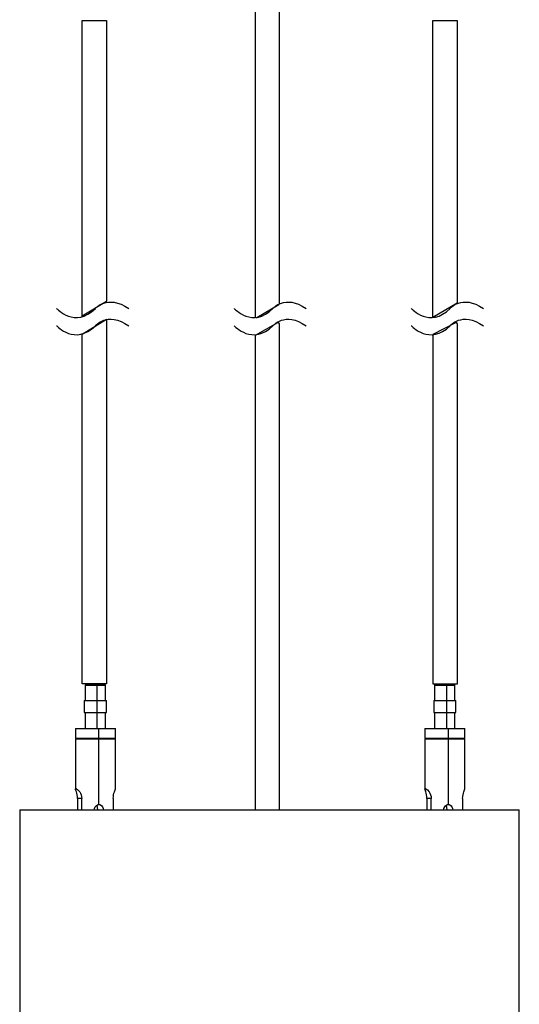
# Model space of a CAD drawing. Units: millimetres. Extents: x 886 to 2541, y -2188 to 887.
# Drawn here: x 1111 to 1234, y 372 to 615 of the extents above; entities that cross this region are included whole.
import ezdxf

# ---------------------------------------------------------------- set-up
doc = ezdxf.new("R2010")
doc.units = ezdxf.units.MM
doc.header["$MEASUREMENT"] = 0
doc.layers.add('line art', color=7, linetype='Continuous', lineweight=0)

# ---------------------------------------------------------------- blocks, each defined once
blk = doc.blocks.new('Block_37')
at = {"layer": 'line art', "color": 7, "lineweight": 25}
for points in [[(1119.74, 543.81), (1119.74, 543.81), (1124.39, 538.8), (1129.34, 543.81), (1129.34, 543.81), (1132.18, 547.42), (1137.59, 543.81)], [(1119.74, 539.54), (1119.74, 539.54), (1124.39, 534.53), (1129.34, 539.54), (1129.34, 539.54), (1132.18, 543.16), (1137.59, 539.54)]]:
    blk.add_open_spline(points, degree=3, knots=[0, 0, 0, 0, 1, 1, 1, 2, 2, 2, 2], dxfattribs=at)
blk = doc.blocks.new('Block_38')
at = {"layer": 'line art', "color": 7, "lineweight": 25}
for points in [[(1163.61, 543.81), (1163.61, 543.81), (1168.25, 538.8), (1173.2, 543.81), (1173.2, 543.81), (1176.04, 547.42), (1181.45, 543.81)], [(1163.61, 539.54), (1163.61, 539.54), (1168.25, 534.53), (1173.2, 539.54), (1173.2, 539.54), (1176.04, 543.16), (1181.45, 539.54)]]:
    blk.add_open_spline(points, degree=3, knots=[0, 0, 0, 0, 1, 1, 1, 2, 2, 2, 2], dxfattribs=at)
blk = doc.blocks.new('Block_39')
at = {"layer": 'line art', "color": 7, "lineweight": 25}
for points in [[(1207.37, 543.81), (1207.37, 543.81), (1212.01, 538.8), (1216.96, 543.81), (1216.96, 543.81), (1219.8, 547.42), (1225.21, 543.81)], [(1207.37, 539.54), (1207.37, 539.54), (1212.01, 534.53), (1216.96, 539.54), (1216.96, 539.54), (1219.8, 543.16), (1225.21, 539.54)]]:
    blk.add_open_spline(points, degree=3, knots=[0, 0, 0, 0, 1, 1, 1, 2, 2, 2, 2], dxfattribs=at)

msp = doc.modelspace()

# ---------------------------------------------------------------- linework, layer by layer
at = {"layer": 'line art', "color": 7, "lineweight": 25}
for p, q in [((1127.1, 451.06), (1126.82, 450.71)), ((1126.82, 450.71), (1126.82, 446.94)), ((1129.75, 451.06), (1129.78, 450.71)), ((1129.78, 446.94), (1129.78, 450.71)), ((1131.87, 450.71), (1131.6, 451.06)), ((1131.87, 446.94), (1131.87, 450.71)), ((1213.4, 451.06), (1213.12, 450.71)), ((1213.12, 450.71), (1213.12, 446.94)), ((1216.05, 451.06), (1216.12, 450.71)), ((1216.12, 446.94), (1216.12, 450.71)), ((1218.17, 450.71), (1217.89, 451.06)), ((1218.17, 446.94), (1218.17, 450.71)), ((1126.61, 446.94), (1126.61, 443.98)), ((1129.82, 443.98), (1129.82, 446.94)), ((1132.08, 443.98), (1132.08, 446.94)), ((1212.95, 446.94), (1212.95, 443.98)), ((1216.15, 443.98), (1216.15, 446.94)), ((1218.38, 443.98), (1218.38, 446.94)), ((1126.82, 443.98), (1126.82, 440.03)), ((1129.78, 440.03), (1129.78, 443.98)), ((1131.87, 440.03), (1131.87, 443.98)), ((1213.12, 443.98), (1213.12, 440.03)), ((1216.12, 440.03), (1216.12, 443.98)), ((1218.17, 440.03), (1218.17, 443.98)), ((1124.42, 440.03), (1124.42, 437.57)), ((1130.24, 437.57), (1130.24, 440.03)), ((1134.28, 437.57), (1134.28, 440.03)), ((1210.72, 440.03), (1210.72, 437.57)), ((1216.54, 437.57), (1216.54, 440.03)), ((1220.61, 437.57), (1220.61, 440.03)), ((1124.42, 437.46), (1124.42, 425.05)), ((1125.19, 437.57), (1125.19, 437.46)), ((1130.1, 437.46), (1130.1, 437.57)), ((1130.24, 421.25), (1130.24, 437.46)), ((1133.51, 437.46), (1133.51, 437.57)), ((1134.28, 425.05), (1134.28, 437.46)), ((1210.72, 437.46), (1210.72, 425.05)), ((1211.48, 437.57), (1211.48, 437.46)), ((1216.4, 437.46), (1216.4, 437.57)), ((1216.54, 421.25), (1216.54, 437.46)), ((1219.84, 437.46), (1219.84, 437.57)), ((1220.61, 425.05), (1220.61, 437.46)), ((1124.42, 425.09), (1124.66, 425.09)), ((1210.72, 425.09), (1210.96, 425.09)), ((1125.99, 422.69), (1124.94, 422.69)), ((1124.94, 422.69), (1124.94, 419.87)), ((1125.99, 419.87), (1125.99, 422.69)), ((1129.71, 421.04), (1129.85, 419.87)), ((1133.76, 422.69), (1133.76, 419.87)), ((1212.29, 422.69), (1211.24, 422.69)), ((1211.24, 422.69), (1211.24, 419.87)), ((1212.29, 419.87), (1212.29, 422.69)), ((1216.01, 421.04), (1216.15, 419.87)), ((1220.05, 422.69), (1220.05, 419.87)), ((1110.65, 419.87), (1110.72, 419.87)), ((1110.65, 419.87), (1110.65, 245.03)), ((1110.72, 419.87), (1110.72, 245.03)), ((1234.06, 245.03), (1234.06, 419.87))]:
    msp.add_line(p, q, dxfattribs=at)
for points in [[(1126.07, 541.93), (1126.07, 615.02), (1132.09, 615.02), (1132.09, 545.57)], [(1212.69, 541.58), (1212.69, 615.02), (1218.7, 615.02), (1218.7, 545.15)], [(1132.09, 541.15), (1132.09, 451.06), (1126.07, 451.06), (1126.07, 537.46)]]:
    msp.add_lwpolyline(points, close=True, dxfattribs=at)
for points in [[(1126.82, 450.71), (1126.86, 450.71), (1127.24, 450.71), (1127.9, 450.71), (1128.81, 450.71), (1129.78, 450.71)], [(1127.1, 451.06), (1127.14, 451.06), (1127.45, 451.06), (1128.08, 451.06), (1128.88, 451.06), (1129.75, 451.06)], [(1129.75, 451.06), (1130.59, 451.06), (1131.21, 451.06), (1131.56, 451.06), (1131.6, 451.06)], [(1129.78, 450.71), (1130.72, 450.71), (1131.42, 450.71), (1131.8, 450.71), (1131.87, 450.71)], [(1213.12, 450.71), (1213.16, 450.71), (1213.54, 450.71), (1214.2, 450.71), (1215.11, 450.71), (1216.12, 450.71)], [(1213.4, 451.06), (1213.44, 451.06), (1213.75, 451.06), (1214.38, 451.06), (1215.18, 451.06), (1216.05, 451.06)], [(1216.05, 451.06), (1216.88, 451.06), (1217.51, 451.06), (1217.86, 451.06), (1217.89, 451.06)], [(1216.12, 450.71), (1217.02, 450.71), (1217.72, 450.71), (1218.14, 450.71), (1218.17, 450.71)], [(1126.61, 446.94), (1126.68, 446.94), (1127.07, 446.94), (1127.8, 446.94), (1128.77, 446.94), (1129.82, 446.94)], [(1129.82, 446.94), (1130.83, 446.94), (1131.6, 446.94), (1132.01, 446.94), (1132.08, 446.94)], [(1212.95, 446.94), (1212.98, 446.94), (1213.37, 446.94), (1214.1, 446.94), (1215.07, 446.94), (1216.15, 446.94)], [(1216.15, 446.94), (1217.13, 446.94), (1217.89, 446.94), (1218.31, 446.94), (1218.38, 446.94)], [(1126.61, 443.98), (1126.68, 443.98), (1127.07, 443.98), (1127.8, 443.98), (1128.77, 443.98), (1129.82, 443.98)], [(1129.82, 443.98), (1130.83, 443.98), (1131.6, 443.98), (1132.01, 443.98), (1132.08, 443.98)], [(1212.95, 443.98), (1212.98, 443.98), (1213.37, 443.98), (1214.1, 443.98), (1215.07, 443.98), (1216.15, 443.98)], [(1216.15, 443.98), (1217.13, 443.98), (1217.89, 443.98), (1218.31, 443.98), (1218.38, 443.98)], [(1124.42, 440.03), (1124.42, 440.03), (1124.66, 440.03), (1125.29, 440.03), (1126.23, 440.03), (1127.45, 440.03), (1128.81, 440.03), (1130.24, 440.03)], [(1130.24, 440.03), (1131.56, 440.03), (1132.71, 440.03), (1133.58, 440.03), (1134.14, 440.03), (1134.28, 440.03)], [(1210.72, 440.03), (1210.72, 440.03), (1210.96, 440.03), (1211.59, 440.03), (1212.56, 440.03), (1213.75, 440.03), (1215.11, 440.03), (1216.54, 440.03)], [(1216.54, 440.03), (1217.86, 440.03), (1219.01, 440.03), (1219.91, 440.03), (1220.44, 440.03), (1220.61, 440.03)], [(1124.42, 437.57), (1124.42, 437.57), (1124.66, 437.57), (1125.29, 437.57), (1126.23, 437.57), (1127.45, 437.57), (1128.81, 437.57), (1130.24, 437.57)], [(1124.42, 437.46), (1124.42, 437.46), (1124.66, 437.46), (1125.29, 437.46), (1126.23, 437.46), (1127.45, 437.46), (1128.81, 437.46), (1130.24, 437.46)], [(1130.24, 437.57), (1131.56, 437.57), (1132.71, 437.57), (1133.58, 437.57), (1134.14, 437.57), (1134.28, 437.57)], [(1130.24, 437.46), (1131.56, 437.46), (1132.71, 437.46), (1133.58, 437.46), (1134.14, 437.46), (1134.28, 437.46)], [(1210.72, 437.57), (1210.72, 437.57), (1210.96, 437.57), (1211.59, 437.57), (1212.56, 437.57), (1213.75, 437.57), (1215.11, 437.57), (1216.54, 437.57)], [(1210.72, 437.46), (1210.72, 437.46), (1210.96, 437.46), (1211.59, 437.46), (1212.56, 437.46), (1213.75, 437.46), (1215.11, 437.46), (1216.54, 437.46)], [(1216.54, 437.57), (1217.86, 437.57), (1219.01, 437.57), (1219.91, 437.57), (1220.44, 437.57), (1220.61, 437.57)], [(1216.54, 437.46), (1217.86, 437.46), (1219.01, 437.46), (1219.91, 437.46), (1220.44, 437.46), (1220.61, 437.46)], [(1124.66, 425.09), (1124.49, 425.16), (1124.42, 425.09)], [(1124.94, 422.69), (1124.91, 423.15), (1124.84, 423.61), (1124.77, 424), (1124.66, 424.35), (1124.46, 424.84), (1124.42, 425.09)], [(1124.66, 425.09), (1125.05, 424.84), (1125.47, 424.35), (1125.67, 424), (1125.85, 423.61), (1125.95, 423.15), (1125.99, 422.69)], [(1133.76, 422.69), (1133.79, 423.15), (1133.86, 423.61), (1133.93, 424), (1134.07, 424.35), (1134.24, 424.84), (1134.28, 425.09)], [(1210.96, 425.09), (1210.79, 425.16), (1210.72, 425.09)], [(1211.24, 422.69), (1211.24, 423.15), (1211.17, 423.61), (1211.07, 424), (1210.96, 424.35), (1210.79, 424.84), (1210.72, 425.09)], [(1210.96, 425.09), (1211.35, 424.84), (1211.76, 424.35), (1211.97, 424), (1212.15, 423.61), (1212.25, 423.15), (1212.29, 422.69)], [(1220.05, 422.69), (1220.09, 423.15), (1220.16, 423.61), (1220.26, 424), (1220.37, 424.35), (1220.54, 424.84), (1220.61, 425.09)], [(1129.05, 419.87), (1129.12, 420.23), (1129.3, 420.61), (1129.54, 420.9), (1129.85, 421.14), (1130.03, 421.21), (1130.24, 421.25)], [(1130.24, 421.25), (1130.41, 421.21), (1130.59, 421.14), (1130.9, 420.9), (1131.11, 420.61), (1131.28, 420.23), (1131.35, 419.87)], [(1215.35, 419.87), (1215.42, 420.23), (1215.63, 420.61), (1215.84, 420.9), (1216.15, 421.14), (1216.33, 421.21), (1216.54, 421.25)], [(1216.54, 421.25), (1216.71, 421.21), (1216.88, 421.14), (1217.2, 420.9), (1217.41, 420.61), (1217.58, 420.23), (1217.65, 419.87)], [(1110.72, 419.87), (1111.14, 419.87), (1111.94, 419.87), (1113.09, 419.87), (1114.55, 419.87), (1116.4, 419.87), (1118.56, 419.87), (1121.03, 419.87), (1123.78, 419.87), (1126.85, 419.87), (1130.16, 419.87), (1133.75, 419.87), (1137.54, 419.87), (1141.55, 419.87), (1145.73, 419.87), (1150.08, 419.87), (1154.54, 419.87), (1159.1, 419.87), (1163.77, 419.87), (1168.47, 419.87), (1173.21, 419.87), (1177.91, 419.87), (1182.61, 419.87), (1187.25, 419.87), (1191.77, 419.87), (1196.2, 419.87), (1200.48, 419.87), (1204.63, 419.87), (1208.53, 419.87), (1212.25, 419.87), (1215.74, 419.87), (1218.98, 419.87), (1221.94, 419.87), (1224.58, 419.87), (1226.95, 419.87), (1229.01, 419.87), (1230.72, 419.87), (1232.07, 419.87), (1233.08, 419.87), (1233.75, 419.87), (1234.02, 419.87), (1234.06, 419.87)]]:
    msp.add_lwpolyline(points, dxfattribs=at)
for points, knots in [([(1168.78, 541.88), (1168.78, 541.88), (1168.78, 619.34), (1168.78, 619.34), (1168.78, 619.51), (1168.92, 619.65), (1169.08, 619.65), (1169.08, 619.65), (1174.5, 619.65), (1174.5, 619.65), (1174.67, 619.65), (1174.8, 619.51), (1174.8, 619.34), (1174.8, 619.34), (1174.8, 545.04), (1174.8, 545.04), (1174.8, 544.93), (1174.75, 544.83), (1174.65, 544.78), (1174.65, 544.78), (1169.23, 541.62), (1169.23, 541.62), (1169.03, 541.51), (1168.78, 541.65), (1168.78, 541.88)], [0, 0, 0, 0, 1, 1, 1, 2, 2, 2, 3, 3, 3, 4, 4, 4, 5, 5, 5, 6, 6, 6, 7, 7, 7, 8, 8, 8, 8]), ([(1174.8, 539.98), (1174.8, 539.98), (1174.8, 419.87), (1174.8, 419.87), (1174.8, 419.87), (1168.78, 419.87), (1168.78, 419.87), (1168.78, 419.87), (1168.78, 537.09), (1168.78, 537.09), (1168.78, 537.09), (1174.37, 540.23), (1174.37, 540.23), (1174.56, 540.34), (1174.8, 540.2), (1174.8, 539.98)], [0, 0, 0, 0, 1, 1, 1, 2, 2, 2, 3, 3, 3, 4, 4, 4, 5, 5, 5, 5]), ([(1218.76, 540.05), (1218.76, 540.05), (1218.76, 451.06), (1218.76, 451.06), (1218.76, 451.06), (1212.74, 451.06), (1212.74, 451.06), (1212.74, 451.06), (1212.74, 537.34), (1212.74, 537.34), (1212.74, 537.34), (1218.32, 540.24), (1218.32, 540.24), (1218.52, 540.33), (1218.76, 540.22), (1218.76, 540.05)], [0, 0, 0, 0, 1, 1, 1, 2, 2, 2, 3, 3, 3, 4, 4, 4, 5, 5, 5, 5])]:
    msp.add_open_spline(points, degree=3, knots=knots, dxfattribs=at)

# ---------------------------------------------------------------- block references
at = {"layer": 'line art'}
for name in ['Block_37', 'Block_38', 'Block_39']:
    msp.add_blockref(name, (0, 0), dxfattribs=at)

doc.saveas('drawing.dxf')
